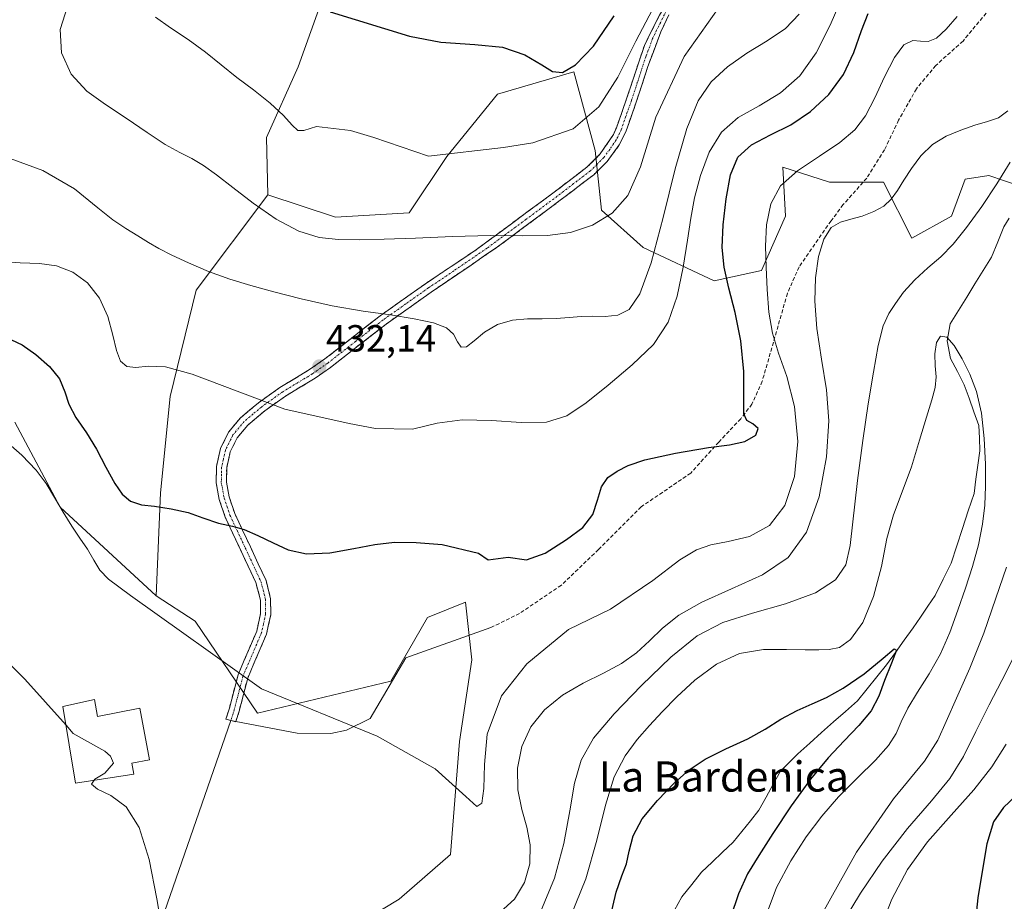
# Model space of a CAD drawing. Units: metres. Extents: x 628385 to 631853, y 4704169 to 4706547.
# Drawn here: x 629769 to 630030, y 4705931 to 4706164 of the extents above; entities that cross this region are included whole.
import ezdxf
from ezdxf.enums import TextEntityAlignment as Align

# ---------------------------------------------------------------- set-up
doc = ezdxf.new("R2010")
doc.units = ezdxf.units.M
doc.header["$MEASUREMENT"] = 0
doc.linetypes.add('TRAZO_Y_PUNTO', pattern=[1, 0.5, -0.25, 0, -0.25])
doc.linetypes.add('TRAZOSX2', pattern=[1.5, 1, -0.5])
for name, color, linetype, lineweight in [('Arbolado forestal CxS', 92, 'Continuous', 0), ('Camino', 19, 'TRAZOSX2', 0), ('Camino Cxs', 19, 'Continuous', 0), ('Camino eje', 19, 'TRAZO_Y_PUNTO', 0), ('Carátula', 7, 'Continuous', 5), ('Corriente natural lineal', 142, 'Continuous', 13), ('Cultivos herbáceos CxS', 92, 'Continuous', 0), ('Curva de nivel maestra', 36, 'Continuous', 30), ('Curva de nivel normal', 36, 'Continuous', 0), ('Edificación', 1, 'Continuous', 13), ('Edificación Cxs', 1, 'Continuous', 13), ('Layer 0', 7, 'Continuous', 0), ('Matorral CxS', 135, 'Continuous', 0), ('Punto de cota en terreno', 7, 'Continuous', 0), ('Rótulo de punto de cota en terreno', 19, 'Continuous', 0), ('Senda', 19, 'TRAZOSX2', 0), ('Texto cartográfico', 19, 'Continuous', 0)]:
    doc.layers.add(name, color=color, linetype=linetype, lineweight=lineweight)
doc.styles.add('Arial', font='txt', dxfattribs={"height": 0.2})

# ---------------------------------------------------------------- blocks, each defined once
blk = doc.blocks.new('5PATER')
at = {"layer": 'Carátula', "linetype": 'Continuous', "lineweight": 5}
h = blk.add_hatch(color=250, dxfattribs=at)
edge = h.paths.add_edge_path()
edge.add_ellipse((0, 0.01), major_axis=(-1.33, -1.34), ratio=0.999422, start_angle=0, end_angle=360)

msp = doc.modelspace()

# ---------------------------------------------------------------- linework, layer by layer
at = {"layer": 'Arbolado forestal CxS', "color": 92, "linetype": 'Continuous', "lineweight": 0}
for points in [[(629970.47, 4706432.59, 494.45), (629963.42, 4706422.06, 494.05), (629949.68, 4706401.56, 498.74), (629928.47, 4706362.91, 489.89), (629898.69, 4706287.21, 487.3), (629875.17, 4706239.6, 473.42), (629853.23, 4706179.98, 454.08), (629843.17, 4706151.78, 446.76), (629834.77, 4706133.14, 443.36), (629835.17, 4706117.91, 441.91)], [(629853.23, 4706179.98, 454.08), (629843.17, 4706151.78, 446.76), (629834.77, 4706133.14, 443.36), (629835.17, 4706117.91, 441.91), (629816.14, 4706092.65, 434.4), (629809.25, 4706064.53, 428.5), (629806.74, 4706039.07, 425.8), (629805.56, 4706011.73, 420.86), (629780.16, 4706035.2, 420.67), (629768.14, 4706057.75, 421.08)], [(629835.17, 4706117.91, 441.91), (629816.14, 4706092.65, 434.4), (629809.25, 4706064.53, 428.5), (629806.74, 4706039.07, 425.8), (629805.56, 4706011.73, 420.86)], [(629805.56, 4706011.73, 420.86), (629780.16, 4706035.2, 420.67), (629768.14, 4706057.75, 421.08)]]:
    msp.add_polyline3d(points, dxfattribs=at)
at = {"layer": 'Camino', "color": 19, "linetype": 'TRAZOSX2', "lineweight": 0}
for points in [[(629825.37, 4705978.75), (629824.07, 4705979.13), (629824.98, 4705982), (629827.27, 4705990.85), (629832.22, 4706002.43), (629833.22, 4706007.03), (629833.21, 4706010.64), (629831.98, 4706015.29), (629823.88, 4706032.59), (629822.3, 4706037.3), (629821.49, 4706041.64), (629821.56, 4706046.01), (629822.65, 4706050.79), (629824.78, 4706055.09), (629827.95, 4706058.91), (629832.71, 4706062.88), (629838.36, 4706066.91), (629846.21, 4706071.65), (629850.29, 4706074.5), (629864.88, 4706085.88), (629876.93, 4706094.4), (629890.45, 4706103.46), (629911.02, 4706118.64), (629919.71, 4706125.29), (629923.24, 4706128.8), (629926.69, 4706133.86), (629927.49, 4706135.64), (629930.2, 4706143.32), (629934.91, 4706157.48), (629944.98, 4706177.5)], [(629941.41, 4706165.58), (629939.27, 4706161.07), (629935.87, 4706151.94), (629932.75, 4706142.44), (629930, 4706134.64), (629928.26, 4706131.12), (629925.04, 4706126.74), (629921.49, 4706123.26), (629912.64, 4706116.48), (629896.02, 4706104.13), (629878.46, 4706092.18), (629866.49, 4706083.71), (629851.76, 4706072.23), (629847.68, 4706069.38), (629839.84, 4706064.65), (629834.36, 4706060.74), (629829.87, 4706056.99), (629827.05, 4706053.61), (629825.21, 4706049.88), (629824.26, 4706045.69), (629824.19, 4706041.87), (629824.92, 4706037.99), (629826.39, 4706033.6), (629834.68, 4706015.83), (629835.91, 4706010.99), (629835.92, 4706006.74), (629834.8, 4706001.61), (629829.83, 4705989.98), (629827.57, 4705981.25), (629826.7, 4705978.5)], [(629826.7, 4705978.5), (629826.66, 4705978.37), (629825.37, 4705978.75)]]:
    msp.add_lwpolyline(points, dxfattribs=at)
at = {"layer": 'Camino Cxs', "color": 19, "linetype": 'Continuous', "lineweight": 0}
msp.add_polyline3d([(629941.41, 4706165.58, 442.69), (629939.27, 4706161.07, 442.27), (629937.57, 4706156.51, 441.92), (629935.87, 4706151.94, 441.88), (629934.31, 4706147.19, 441.54), (629932.75, 4706142.44, 441.7), (629931.38, 4706138.54, 442.08), (629930, 4706134.64, 442.23), (629928.26, 4706131.12, 442.51), (629926.65, 4706128.93, 442.74), (629925.04, 4706126.74, 442.74), (629921.49, 4706123.26, 442.48), (629918.54, 4706121, 442.23), (629915.59, 4706118.74, 441.93), (629912.64, 4706116.48, 441.47), (629909.32, 4706114.01, 441.01), (629905.99, 4706111.54, 440.76), (629902.67, 4706109.07, 440.24), (629899.34, 4706106.6, 439.69), (629896.02, 4706104.13, 439.22), (629892.51, 4706101.74, 438.72), (629889, 4706099.35, 438.34), (629885.48, 4706096.96, 437.84), (629881.97, 4706094.57, 437.3), (629878.46, 4706092.18, 436.68), (629874.47, 4706089.36, 435.91), (629870.48, 4706086.53, 434.98), (629866.49, 4706083.71, 434.27), (629862.81, 4706080.84, 433.72), (629859.13, 4706077.97, 433.13), (629855.44, 4706075.1, 432.77), (629851.76, 4706072.23, 432.08), (629847.68, 4706069.38, 431.71), (629843.76, 4706067.02, 431.16), (629839.84, 4706064.65, 430.46), (629837.1, 4706062.7, 429.78), (629834.36, 4706060.74, 429.36), (629832.12, 4706058.87, 428.96), (629829.87, 4706056.99, 428.58), (629827.05, 4706053.61, 427.9), (629825.21, 4706049.88, 427.38), (629824.26, 4706045.69, 426.83), (629824.19, 4706041.87, 426.31), (629824.92, 4706037.99, 425.74), (629826.39, 4706033.6, 425.24), (629828.46, 4706029.16, 424.86), (629830.54, 4706024.72, 424.49), (629832.61, 4706020.27, 423.92), (629834.68, 4706015.83, 423.53), (629835.91, 4706010.99, 423.01), (629835.92, 4706006.74, 422.5), (629835.36, 4706004.18, 422.26), (629834.8, 4706001.61, 421.97), (629833.14, 4705997.73, 421.37), (629831.49, 4705993.86, 420.81), (629829.83, 4705989.98, 420.05), (629828.7, 4705985.62, 419.3), (629827.57, 4705981.25, 418.57), (629826.7, 4705978.5, 418.08), (629826.66, 4705978.37, 418.06), (629824.07, 4705979.13, 418.02), (629824.98, 4705982, 418.55), (629826.13, 4705986.43, 419.31), (629827.27, 4705990.85, 419.97), (629828.92, 4705994.71, 420.66), (629830.57, 4705998.57, 421.26), (629832.22, 4706002.43, 421.84), (629833.22, 4706007.03, 422.41), (629833.21, 4706010.64, 422.8), (629831.98, 4706015.29, 423.23), (629829.96, 4706019.62, 423.74), (629827.93, 4706023.94, 424.34), (629825.91, 4706028.27, 424.61), (629823.88, 4706032.59, 425.11), (629822.3, 4706037.3, 425.63), (629821.49, 4706041.64, 426.1), (629821.56, 4706046.01, 426.64), (629822.65, 4706050.79, 427.39), (629824.78, 4706055.09, 428.05), (629827.95, 4706058.91, 428.7), (629830.33, 4706060.9, 429.17), (629832.71, 4706062.88, 429.6), (629835.54, 4706064.9, 430.11), (629838.36, 4706066.91, 430.71), (629842.29, 4706069.28, 431.26), (629846.21, 4706071.65, 431.88), (629850.29, 4706074.5, 432.31), (629853.94, 4706077.35, 432.89), (629857.59, 4706080.19, 433.34), (629861.23, 4706083.04, 433.75), (629864.88, 4706085.88, 434.81), (629868.9, 4706088.72, 435.12), (629872.91, 4706091.56, 436.06), (629876.93, 4706094.4, 436.72), (629880.31, 4706096.67, 437.43), (629883.69, 4706098.93, 437.97), (629887.07, 4706101.2, 438.63), (629890.45, 4706103.46, 438.79), (629893.88, 4706105.99, 439.39), (629897.31, 4706108.52, 439.61), (629900.74, 4706111.05, 440.36), (629904.16, 4706113.58, 440.76), (629907.59, 4706116.11, 441.26), (629911.02, 4706118.64, 441.59), (629913.92, 4706120.86, 442.09), (629916.81, 4706123.07, 442.34), (629919.71, 4706125.29, 442.69), (629923.24, 4706128.8, 442.94), (629924.97, 4706131.33, 443.06), (629926.69, 4706133.86, 442.74), (629927.49, 4706135.64, 442.81), (629928.85, 4706139.48, 442.87), (629930.2, 4706143.32, 442.74), (629931.77, 4706148.04, 442.3), (629933.34, 4706152.76, 442.8), (629934.91, 4706157.48, 443.19), (629936.92, 4706161.48, 442.97), (629938.94, 4706165.49, 443.4)], dxfattribs=at)
at = {"layer": 'Camino eje', "color": 19, "linetype": 'TRAZO_Y_PUNTO', "lineweight": 0}
msp.add_lwpolyline([(629943.2, 4706171.54), (629938.16, 4706161.53), (629937.09, 4706159.28), (629935.39, 4706154.71), (629933.04, 4706147.63), (629931.48, 4706142.88), (629928.75, 4706135.14), (629928.35, 4706134.25), (629927.48, 4706132.49), (629925.75, 4706129.96), (629924.14, 4706127.77), (629922.38, 4706126.02), (629920.6, 4706124.28), (629916.18, 4706120.89), (629911.83, 4706117.56), (629903.52, 4706111.39), (629893.24, 4706103.8), (629884.46, 4706097.82), (629877.7, 4706093.29), (629871.71, 4706089.06), (629865.69, 4706084.8), (629858.39, 4706079.11), (629851.03, 4706073.37), (629846.95, 4706070.52), (629839.1, 4706065.78), (629833.54, 4706061.81), (629831.29, 4706059.94), (629828.91, 4706057.95), (629827.5, 4706056.26), (629825.92, 4706054.35), (629824.85, 4706052.2), (629823.93, 4706050.34), (629823.39, 4706047.95), (629822.91, 4706045.85), (629822.88, 4706043.94), (629822.84, 4706041.76), (629823.25, 4706039.59), (629823.61, 4706037.65), (629825.14, 4706033.1), (629829.19, 4706024.45), (629833.33, 4706015.56), (629833.95, 4706013.24), (629834.56, 4706010.82), (629834.57, 4706006.89), (629834.01, 4706004.32), (629833.51, 4706002.02), (629828.55, 4705990.42), (629826.28, 4705981.63), (629825.37, 4705978.75)], dxfattribs=at)
at = {"layer": 'Corriente natural lineal', "color": 142, "linetype": 'Continuous', "lineweight": 13}
msp.add_polyline3d([(630031.51, 4706111.79, 406.55), (630030.16, 4706109.45, 407.01), (630028.52, 4706105.45, 407.19), (630026.87, 4706101.44, 406.99), (630024.68, 4706097.9, 407.12), (630022.49, 4706094.36, 406.28), (630020.31, 4706090.82, 405.92), (630018.12, 4706087.28, 405.65), (630015.93, 4706083.74, 405.16), (630015.09, 4706079.24, 405.03), (630016.04, 4706074.57, 404.51), (630017.85, 4706071.12, 404.45), (630019.65, 4706067.67, 404.38), (630020.93, 4706064.06, 404.42), (630022.22, 4706060.44, 404.06), (630023.5, 4706056.83, 404.15), (630023.65, 4706053.48, 404.05), (630023.8, 4706050.12, 404.16), (630023.28, 4706046.37, 404.05), (630022.75, 4706042.61, 404.04), (630022.23, 4706038.86, 403.93), (630020.71, 4706034.24, 403.46), (630019.19, 4706029.62, 403.1), (630017.66, 4706025, 402.94), (630016.14, 4706020.38, 402.56), (630014.05, 4706016.14, 402.11), (630011.95, 4706011.89, 401.41), (630010, 4706009.01, 401.26), (630008.06, 4706006.14, 401.22), (630006.11, 4706003.26, 400.53), (630003.75, 4705999.99, 400.57), (630001.4, 4705996.73, 400.05), (629999.04, 4705993.46, 400.31), (629996.48, 4705990.3, 399.8), (629993.93, 4705987.14, 399.59), (629991.37, 4705983.98, 399.1), (629988.2, 4705981.18, 399.22), (629985.04, 4705978.38, 398.67), (629981.87, 4705975.58, 398.41), (629978.71, 4705972.78, 398.14), (629975.54, 4705969.98, 397.3), (629973.26, 4705967.65, 396.63), (629970.98, 4705965.32, 396.36), (629969.07, 4705961.88, 396.73), (629967.16, 4705958.43, 396.86), (629965.25, 4705954.99, 396.66), (629962.98, 4705952.18, 396.64), (629960.71, 4705949.38, 396.31), (629958.44, 4705946.57, 396.41), (629955.65, 4705943.93, 396.11), (629952.87, 4705941.28, 396.04), (629950.08, 4705938.64, 395.74), (629947.47, 4705935.36, 395.51), (629944.86, 4705932.08, 395.25), (629942.87, 4705928.59, 395.07)], dxfattribs=at)
at = {"layer": 'Cultivos herbáceos CxS', "color": 92, "linetype": 'Continuous', "lineweight": 0}
for points in [[(629768.14, 4706057.75, 421.08), (629780.16, 4706035.2, 420.67), (629805.56, 4706011.73, 420.86), (629815.9, 4706005.02, 421.13), (629832.42, 4705980.68, 418.58), (629867.77, 4705989.22, 420.65), (629877.49, 4706005.99, 421.87), (629887.55, 4706010.06, 422.66), (629889.22, 4705994.86, 421.55), (629885.98, 4705973.19, 420.87), (629883.59, 4705943.28, 417.92), (629869.92, 4705931.49, 418.01), (629856.79, 4705923.53, 417.06)], [(629805.56, 4706011.73, 420.86), (629780.16, 4706035.2, 420.67), (629768.14, 4706057.75, 421.08)], [(629805.56, 4706011.73, 420.86), (629815.9, 4706005.02, 421.13), (629832.42, 4705980.68, 418.58), (629867.77, 4705989.22, 420.65), (629877.49, 4706005.99, 421.87), (629887.55, 4706010.06, 422.66), (629889.22, 4705994.86, 421.55), (629885.98, 4705973.19, 420.87), (629883.59, 4705943.28, 417.92), (629869.92, 4705931.49, 418.01), (629856.79, 4705923.53, 417.06), (629842.72, 4705902.84, 415.41), (629846.43, 4705882.62, 412.37), (629823.74, 4705875.68, 414.63), (629793.23, 4705879.94, 414.02), (629788.26, 4705872.22, 413.94), (629796.82, 4705863.78, 413.21), (629810.36, 4705853.11, 411.91), (629830.63, 4705855.54, 411.31), (629843.97, 4705855.25, 409.4)]]:
    msp.add_polyline3d(points, dxfattribs=at)
at = {"layer": 'Curva de nivel maestra', "color": 36, "linetype": 'Continuous', "lineweight": 30}
for points in [[(629765.76, 4706080.27, 425), (629770.06, 4706078.22, 425), (629773.74, 4706075.68, 425), (629777.29, 4706072.52, 425), (629779.99, 4706069.19, 425), (629781.41, 4706065.8, 425), (629782.44, 4706062.52, 425), (629784.3, 4706059, 425), (629787.09, 4706054.95, 425), (629789.81, 4706050.61, 425), (629792.27, 4706045.8, 425), (629794.61, 4706041.52, 425), (629796.6, 4706038.69, 425), (629798.81, 4706036.79, 425), (629801.66, 4706035.85, 425), (629805.11, 4706035.47, 425), (629809.56, 4706034.8, 425), (629814.07, 4706033.79, 425), (629817.95, 4706032.38, 425), (629822.1, 4706031.03, 425), (629825.8, 4706030.22, 425), (629828.86, 4706029.29, 425), (629832.51, 4706027.75, 425), (629836.54, 4706025.81, 425), (629840.54, 4706023.98, 425), (629845.41, 4706022.93, 425), (629851.56, 4706023.17, 425), (629857.92, 4706024.29, 425), (629863.51, 4706025.38, 425), (629868.75, 4706025.96, 425), (629874.46, 4706025.86, 425), (629881.35, 4706025.4, 425), (629891.01, 4706023.02, 425), (629893.57, 4706021.29, 425), (629898.85, 4706022.03, 425), (629903.65, 4706021.26, 425), (629908.64, 4706023.07, 425), (629914.3, 4706026.64, 425), (629918.65, 4706029.86, 425), (629921.27, 4706033.26, 425), (629922.5, 4706037.09, 425), (629923.52, 4706040.61, 425), (629925.24, 4706043.11, 425), (629927.74, 4706044.8, 425), (629930.66, 4706046.26, 425), (629935.07, 4706047.78, 425), (629943.19, 4706049.57, 425), (629951.92, 4706051.04, 425), (629957.48, 4706051.71, 425), (629961.5, 4706052.64, 425), (629964.41, 4706054.34, 425), (629965.02, 4706056.08, 425), (629963.68, 4706057.26, 425), (629962.02, 4706058.16, 425), (629961.24, 4706059.96, 425), (629961.28, 4706064.27, 425), (629961.3, 4706071.19, 425), (629960.49, 4706079.24, 425), (629958.93, 4706086.79, 425), (629957.29, 4706093.23, 425), (629956.07, 4706098.81, 425), (629955.54, 4706104.01, 425), (629955.74, 4706109.95, 425), (629956.57, 4706116.83, 425), (629957.77, 4706123.21, 425), (629959.65, 4706127.89, 425), (629963.26, 4706131.19, 425), (629968.35, 4706133.83, 425), (629973.67, 4706136.46, 425), (629978.89, 4706139.95, 425), (629983.8, 4706144.52, 425), (629987.65, 4706149.8, 425), (629990.42, 4706155.65, 425), (629992.47, 4706161.42, 425), (629994.15, 4706165.97, 425)], [(629851.71, 4706166.34, 450), (629872.71, 4706159.91, 450), (629881, 4706158.36, 450), (629889.96, 4706157.69, 450), (629897.37, 4706157.01, 450), (629903.25, 4706154.98, 450), (629907.73, 4706152.37, 450), (629910.61, 4706150.59, 450), (629913.2, 4706150.31, 450), (629916.7, 4706152.31, 450), (629921.41, 4706157.31, 450), (629926.88, 4706165.35, 450)], [(629925.91, 4705926.87, 400), (629927.43, 4705933.33, 400), (629928.96, 4705937.66, 400), (629930.2, 4705940.79, 400), (629930.9, 4705944.21, 400), (629931.9, 4705948.25, 400), (629934.35, 4705952.7, 400), (629938.41, 4705957.62, 400), (629942.89, 4705962.25, 400), (629946.8, 4705965.74, 400), (629950.98, 4705968.54, 400), (629956.52, 4705971.25, 400), (629962.29, 4705973.92, 400), (629966.9, 4705976.51, 400), (629971.1, 4705979.11, 400), (629975.38, 4705981.44, 400), (629979.36, 4705983.19, 400), (629983.13, 4705984.89, 400), (629987.61, 4705987.36, 400), (629993.11, 4705991.09, 400), (629998.13, 4705995.26, 400), (630001.08, 4705997.77, 400), (630001.68, 4705997.36, 400), (630000.37, 4705993.97, 400), (629998.51, 4705989.32, 400), (629997.04, 4705985.2, 400), (629994.96, 4705981.35, 400), (629991.71, 4705977.43, 400), (629987.87, 4705973.41, 400), (629983.63, 4705968.91, 400), (629978.92, 4705963.25, 400), (629973.79, 4705956.13, 400), (629968.96, 4705948.83, 400), (629965.2, 4705942.99, 400), (629962.27, 4705938.2, 400), (629959.82, 4705932.89, 400), (629957.76, 4705926.58, 400)], [(630033.26, 4705958.74, 425), (630030.07, 4705955.75, 425), (630027.41, 4705951.98, 425), (630025.65, 4705946.15, 425), (630024.42, 4705938.81, 425), (630023.22, 4705931.82, 425), (630022.63, 4705925.91, 425)]]:
    msp.add_polyline3d(points, dxfattribs=at)
at = {"layer": 'Curva de nivel normal', "color": 36, "linetype": 'Continuous', "lineweight": 0}
for points in [[(629763.48, 4706100.36, 430), (629769.6, 4706099.93, 430), (629774.65, 4706099.79, 430), (629779.15, 4706099.1, 430), (629783.48, 4706097.41, 430), (629787.38, 4706094.6, 430), (629790.55, 4706090.6, 430), (629792.78, 4706085.69, 430), (629794.12, 4706080.74, 430), (629795.05, 4706076.7, 430), (629796.17, 4706073.92, 430), (629797.8, 4706072.46, 430), (629800.18, 4706072.25, 430), (629803.48, 4706072.61, 430), (629808.02, 4706072.41, 430), (629815.11, 4706070.43, 430), (629839.71, 4706061.15, 430), (629856.75, 4706057.37, 430), (629863.69, 4706056.07, 430), (629873.47, 4706055.91, 430), (629880.01, 4706057.47, 430), (629886.66, 4706058.35, 430), (629894.38, 4706058.22, 430), (629902.27, 4706057.64, 430), (629908.97, 4706057.72, 430), (629914.39, 4706059.39, 430), (629919.53, 4706062.83, 430), (629925.36, 4706067.57, 430), (629931.7, 4706072.88, 430), (629937.29, 4706078.34, 430), (629941.21, 4706084.21, 430), (629943.62, 4706091.13, 430), (629945.19, 4706098.79, 430), (629946.34, 4706105.9, 430), (629947.25, 4706111.77, 430), (629948.23, 4706117.12, 430), (629949.75, 4706123.01, 430), (629952.08, 4706129.25, 430), (629955.33, 4706134.56, 430), (629959.8, 4706138.4, 430), (629965.33, 4706141.5, 430), (629971.01, 4706144.91, 430), (629976.09, 4706149.47, 430), (629980.46, 4706155.55, 430), (629984.13, 4706162.83, 430), (629987.26, 4706170.07, 430)], [(629782.13, 4706167.75, 440), (629780.13, 4706161.74, 440), (629780.49, 4706155.54, 440), (629783.11, 4706149.84, 440), (629787.23, 4706145.4, 440), (629792.15, 4706141.88, 440), (629797.63, 4706138.25, 440), (629803.18, 4706134.41, 440), (629808.01, 4706131.24, 440), (629811.81, 4706129.15, 440), (629814.99, 4706127.52, 440), (629818.08, 4706125.66, 440), (629821.56, 4706123.18, 440), (629825.88, 4706119.87, 440), (629831.29, 4706115.73, 440), (629837.39, 4706111.48, 440), (629843.37, 4706108.3, 440), (629848.8, 4706106.66, 440), (629853.9, 4706106.1, 440), (629859.37, 4706106.01, 440), (629865.98, 4706106.15, 440), (629874.24, 4706106.49, 440), (629884.08, 4706106.93, 440), (629894.11, 4706107.19, 440), (629902.55, 4706107.1, 440), (629909.29, 4706107.13, 440), (629915.32, 4706107.95, 440), (629921.13, 4706109.9, 440), (629926.39, 4706113.06, 440), (629930.55, 4706117.74, 440), (629933.86, 4706125.33, 440), (629937.96, 4706138.48, 440), (629945.44, 4706154.54, 440), (629955.96, 4706169.41, 440)], [(629805.39, 4706164.93, 445), (629809.41, 4706162.12, 445), (629814.1, 4706159.03, 445), (629818.62, 4706155.7, 445), (629822.8, 4706152.34, 445), (629826.97, 4706149.03, 445), (629831.39, 4706145.69, 445), (629835.74, 4706142.22, 445), (629839.28, 4706138.92, 445), (629841.59, 4706136.37, 445), (629843.07, 4706134.99, 445), (629844.66, 4706134.96, 445), (629848.02, 4706135.98, 445), (629857.05, 4706134.99, 445), (629863.25, 4706133.12, 445), (629877.7, 4706128.12, 445), (629897.55, 4706130.47, 445), (629905.39, 4706131.67, 445), (629916.04, 4706135.37, 445), (629922.87, 4706141.22, 445), (629927.88, 4706149.06, 445), (629932.69, 4706158.6, 445), (629937.93, 4706168.64, 445)], [(629760.78, 4706129.74, 435), (629775.57, 4706124.36, 435), (629783.98, 4706119.54, 435), (629790.16, 4706114.46, 435), (629794.1, 4706111.34, 435), (629797.56, 4706109, 435), (629800.7, 4706107.03, 435), (629803.52, 4706105.32, 435), (629806.33, 4706103.7, 435), (629809.71, 4706101.96, 435), (629814.11, 4706099.89, 435), (629819.44, 4706097.64, 435), (629825.07, 4706095.62, 435), (629830.66, 4706093.92, 435), (629836.72, 4706092.25, 435), (629843.97, 4706090.39, 435), (629852.22, 4706088.58, 435), (629860.41, 4706087.17, 435), (629867.69, 4706086.12, 435), (629873.93, 4706085.09, 435), (629879.01, 4706084.01, 435), (629882.46, 4706082.74, 435), (629884.32, 4706081, 435), (629885.38, 4706078.98, 435), (629886.41, 4706077.62, 435), (629887.8, 4706077.73, 435), (629889.78, 4706079.3, 435), (629892.53, 4706081.58, 435), (629896.03, 4706083.57, 435), (629899.95, 4706084.72, 435), (629903.93, 4706085.07, 435), (629907.83, 4706085.09, 435), (629911.56, 4706085.18, 435), (629915.01, 4706085.43, 435), (629918.16, 4706085.68, 435), (629921.26, 4706085.77, 435), (629924.54, 4706085.75, 435), (629927.84, 4706086.05, 435), (629930.87, 4706087.58, 435), (629933.74, 4706091.75, 435), (629936.71, 4706099.94, 435), (629939.88, 4706111.9, 435), (629943.08, 4706124.82, 435), (629946.12, 4706135.46, 435), (629949.12, 4706142.79, 435), (629952.59, 4706147.84, 435), (629956.93, 4706151.85, 435), (629962.08, 4706155.4, 435), (629967.48, 4706158.69, 435), (629972.33, 4706161.99, 435), (629975.95, 4706165.77, 435)], [(630017.76, 4706165.13, 420), (630014.85, 4706161.75, 420), (630012.33, 4706159.39, 420), (630010.13, 4706158.48, 420), (630008.1, 4706158.61, 420), (630006, 4706158.77, 420), (630003.68, 4706157.63, 420), (630001.13, 4706154.29, 420), (629998.48, 4706149.14, 420), (629995.95, 4706143.6, 420), (629993.51, 4706138.86, 420), (629990.7, 4706135.13, 420), (629986.73, 4706131.77, 420), (629981.28, 4706128.12, 420), (629975.45, 4706124.27, 420), (629970.96, 4706120.28, 420), (629968.37, 4706115.57, 420), (629967.23, 4706110, 420), (629966.99, 4706104.33, 420), (629967.17, 4706098.77, 420), (629967.46, 4706092.9, 420), (629967.89, 4706086.88, 420), (629968.81, 4706081.34, 420), (629970.46, 4706076.04, 420), (629972.65, 4706069.81, 420), (629974.68, 4706061.88, 420), (629975.53, 4706052.65, 420), (629974.65, 4706043.39, 420), (629972.11, 4706035.65, 420), (629968.09, 4706030.4, 420), (629962.76, 4706027.5, 420), (629957.13, 4706026.13, 420), (629952.5, 4706025.27, 420), (629948.73, 4706023.95, 420), (629944.33, 4706021.29, 420), (629937.19, 4706015.81, 420), (629925.98, 4706008.26, 420), (629914.81, 4706002.88, 420), (629903.8, 4705993.76, 420), (629897.06, 4705985.33, 420), (629893.28, 4705975.12, 420), (629892.54, 4705967.1, 420), (629892.39, 4705960.77, 420), (629891.87, 4705956.86, 420), (629890.52, 4705956.02, 420), (629887.58, 4705958.63, 420), (629879.48, 4705965.98, 420), (629864.17, 4705974.62, 420), (629833.45, 4705987.18, 420), (629798.81, 4706011.89, 420), (629792.97, 4706016.22, 420), (629790.69, 4706018.54, 420), (629789.09, 4706021.18, 420), (629787.38, 4706024.09, 420), (629785.4, 4706027.06, 420), (629783.22, 4706030.25, 420), (629780.94, 4706033.89, 420), (629778.68, 4706037.8, 420), (629776.45, 4706041.54, 420), (629773.81, 4706045.07, 420), (629769.98, 4706049.02, 420), (629764.15, 4706054.04, 420)], [(630031.2, 4706140.13, 415), (630028.71, 4706138.32, 415), (630025.82, 4706137.34, 415), (630022.47, 4706136.33, 415), (630018.72, 4706135.03, 415), (630014.85, 4706133.43, 415), (630011.24, 4706131.23, 415), (630008.17, 4706128.25, 415), (630005.7, 4706124.91, 415), (630003.67, 4706121.78, 415), (630001.95, 4706119.05, 415), (630000.32, 4706116.75, 415), (629998.32, 4706114.93, 415), (629995.66, 4706113.5, 415), (629992.59, 4706112.32, 415), (629989.59, 4706111.45, 415), (629986.87, 4706110.69, 415), (629984.42, 4706109.24, 415), (629982.41, 4706106.22, 415), (629981.02, 4706101.58, 415), (629980.26, 4706095.99, 415), (629980.08, 4706089.75, 415), (629980.63, 4706082.51, 415), (629981.86, 4706074.45, 415), (629983.16, 4706066.34, 415), (629983.79, 4706058.07, 415), (629983.18, 4706048.56, 415), (629981.18, 4706038.02, 415), (629977.86, 4706028.66, 415), (629973.02, 4706021.94, 415), (629966.23, 4706017.31, 415), (629958.01, 4706013.6, 415), (629950.13, 4706010.13, 415), (629944.07, 4706006.69, 415), (629939.75, 4706003.23, 415), (629936.24, 4705999.86, 415), (629932.79, 4705996.71, 415), (629928.83, 4705993.88, 415), (629924.06, 4705991.29, 415), (629918.68, 4705988.63, 415), (629913.26, 4705985.47, 415), (629908.47, 4705981.6, 415), (629904.8, 4705977.08, 415), (629902.41, 4705971.89, 415), (629901.28, 4705966.14, 415), (629901.39, 4705960.39, 415), (629902.45, 4705955.18, 415), (629903.8, 4705950.51, 415), (629904.68, 4705945.85, 415), (629904.56, 4705940.84, 415), (629903.2, 4705935.85, 415), (629900.55, 4705931.49, 415), (629896.67, 4705927.98, 415)], [(629907.5, 4705928.26, 410), (629911.06, 4705936.99, 410), (629913.55, 4705946.22, 410), (629915.14, 4705954.89, 410), (629916.36, 4705962.16, 410), (629918.13, 4705968.27, 410), (629921.45, 4705974.1, 410), (629926.89, 4705980.56, 410), (629934.19, 4705988.05, 410), (629941.93, 4705995.5, 410), (629948.92, 4706001.17, 410), (629955.67, 4706004.7, 410), (629963.51, 4706007.15, 410), (629972.31, 4706009.63, 410), (629980.21, 4706012.6, 410), (629985.52, 4706016.01, 410), (629988.24, 4706019.95, 410), (629989.45, 4706025.07, 410), (629991.38, 4706042.34, 410), (629992.77, 4706052.9, 410), (629994.22, 4706062.57, 410), (629995.6, 4706070.99, 410), (629996.88, 4706078.03, 410), (629998.18, 4706083.21, 410), (629999.67, 4706086.55, 410), (630001.4, 4706089.14, 410), (630003.59, 4706092.12, 410), (630006.52, 4706095.45, 410), (630009.99, 4706098.57, 410), (630013.44, 4706101.49, 410), (630016.69, 4706104.83, 410), (630020.24, 4706109.27, 410), (630024.3, 4706114.86, 410), (630028.32, 4706120.85, 410), (630031.84, 4706126.55, 410)], [(629966.89, 4705926.5, 405), (629969.87, 4705934.59, 405), (629973.67, 4705941.62, 405), (629977.79, 4705947.94, 405), (629981.92, 4705953.47, 405), (629986.36, 4705958.53, 405), (629991.35, 4705963.55, 405), (629996.14, 4705968.25, 405), (629999.61, 4705972.12, 405), (630001.6, 4705975.3, 405), (630002.96, 4705978.42, 405), (630004.68, 4705982.02, 405), (630007.24, 4705986.28, 405), (630010.35, 4705991.11, 405), (630013.32, 4705996.4, 405), (630015.8, 4706002.08, 405), (630017.95, 4706007.96, 405), (630019.99, 4706013.79, 405), (630021.85, 4706019.57, 405), (630023.39, 4706025.31, 405), (630024.52, 4706030.78, 405), (630025.13, 4706035.81, 405), (630025.31, 4706040.8, 405), (630025.25, 4706046.59, 405), (630024.94, 4706053.39, 405), (630024.18, 4706060.16, 405), (630022.89, 4706065.84, 405), (630021.16, 4706070.43, 405), (630019.1, 4706074.52, 405), (630016.95, 4706078.05, 405), (630015, 4706080.29, 405), (630013.38, 4706080.55, 405), (630012.27, 4706078.84, 405), (630011.84, 4706075.86, 405), (630011.95, 4706072.62, 405), (630012.17, 4706069.71, 405), (630011.97, 4706066.96, 405), (630011.07, 4706063.67, 405), (630009.62, 4706059.11, 405), (630007.81, 4706052.99, 405), (630005.64, 4706045.96, 405), (630003.18, 4706039.26, 405), (630000.9, 4706033.24, 405), (629999.17, 4706026.95, 405), (629997.69, 4706019.55, 405), (629995.64, 4706011.59, 405), (629992.74, 4706004.74, 405), (629989.54, 4706000.23, 405), (629986.57, 4705998.12, 405), (629983.88, 4705997.52, 405), (629981.09, 4705997.45, 405), (629977.51, 4705997.46, 405), (629972.57, 4705997.6, 405), (629966.49, 4705997.56, 405), (629960.12, 4705996.5, 405), (629953.98, 4705993.68, 405), (629948.3, 4705989.46, 405), (629943.47, 4705985, 405), (629939.6, 4705981.04, 405), (629936.26, 4705977.41, 405), (629933.02, 4705973.71, 405), (629929.82, 4705969.42, 405), (629926.94, 4705963.81, 405), (629924.57, 4705956.34, 405), (629922.29, 4705947.1, 405), (629919.36, 4705936.86, 405), (629915.47, 4705927.03, 405)], [(630030.81, 4706019.32, 410), (630027.99, 4706011.19, 410), (630024.82, 4706001.87, 410), (630021.16, 4705992.65, 410), (630017.58, 4705984.71, 410), (630014.84, 4705978.53, 410), (630012.63, 4705973.56, 410), (630009.08, 4705968.04, 410), (630000.91, 4705958.03, 410), (629991.11, 4705943.9, 410), (629977.07, 4705918.8, 410)], [(629746.6, 4706014.02, 415), (629770.78, 4705989.72, 415), (629781.7, 4705977.51, 415)], [(629987.84, 4705925.88, 415), (629992.17, 4705933.03, 415), (629997.93, 4705941.52, 415), (630004.58, 4705950.14, 415), (630010.93, 4705957.51, 415), (630015.87, 4705963.43, 415), (630019.47, 4705969.21, 415), (630022.74, 4705975.88, 415), (630026.21, 4705982.95, 415), (630029.6, 4705989.37, 415), (630032.4, 4705994.93, 415)], [(629781.7, 4705977.51, 415), (629783.63, 4705975.35, 415), (629791.95, 4705970.67, 415), (629793.52, 4705969.35, 415), (629794.24, 4705967.51, 415), (629791.97, 4705964.86, 415), (629789.32, 4705963.24, 415), (629789.13, 4705962.95, 415)], [(629997.07, 4705922.87, 420), (630000.43, 4705931.42, 420), (630004.59, 4705939.28, 420), (630009.91, 4705946.6, 420), (630016.15, 4705953.67, 420), (630022.16, 4705960.39, 420), (630026.93, 4705966.53, 420), (630030.76, 4705972.53, 420)], [(629807.54, 4705921.11, 415), (629805.75, 4705931.52, 415), (629803.73, 4705941.97, 415), (629801.07, 4705950.45, 415), (629797.6, 4705955.93, 415), (629793.54, 4705958.88, 415), (629790.01, 4705960.55, 415), (629788.44, 4705961.88, 415), (629789.13, 4705962.95, 415)]]:
    msp.add_polyline3d(points, dxfattribs=at)
at = {"layer": 'Edificación', "color": 1, "linetype": 'Continuous', "lineweight": 13}
msp.add_polyline3d([(629789.24, 4705984.33, 417.07), (629790.06, 4705979.84, 415.97), (629801.26, 4705982.04, 416.96), (629803.82, 4705968.36, 416.12), (629799.1, 4705967.49, 415.44), (629799.66, 4705964.58, 416.08), (629784.23, 4705962.19, 414.08), (629780.87, 4705982.51, 416.09), (629789.24, 4705984.33, 417.07)], dxfattribs=at)
at = {"layer": 'Edificación Cxs', "color": 1, "linetype": 'Continuous', "lineweight": 13}
msp.add_polyline3d([(629789.24, 4705984.33, 417.07), (629790.06, 4705979.84, 415.97), (629801.26, 4705982.04, 416.96), (629803.82, 4705968.36, 416.12), (629799.1, 4705967.49, 415.44), (629799.66, 4705964.58, 416.08), (629784.23, 4705962.19, 414.08), (629780.87, 4705982.51, 416.09), (629789.24, 4705984.33, 417.07)], close=True, dxfattribs=at)
at = {"layer": 'Layer 0', "linetype": 'Continuous', "lineweight": 0}
for points in [[(629826.7, 4705978.5), (629842.94, 4705975.45), (629851.83, 4705975.29), (629855.96, 4705976.24), (629862.31, 4705979.26), (629871.76, 4705995.32), (629894.23, 4706003.34)], [(629825.37, 4705978.75), (629790.94, 4705879.48)], [(629825.37, 4705978.75), (629826.7, 4705978.5)]]:
    msp.add_lwpolyline(points, dxfattribs=at)
at = {"layer": 'Matorral CxS', "color": 135, "linetype": 'Continuous', "lineweight": 0}
for points in [[(629970.47, 4706432.59, 494.45), (629963.42, 4706422.06, 494.05), (629949.68, 4706401.56, 498.74), (629928.47, 4706362.91, 489.89), (629898.69, 4706287.21, 487.3), (629875.17, 4706239.6, 473.42), (629853.23, 4706179.98, 454.08), (629843.17, 4706151.78, 446.76), (629834.77, 4706133.14, 443.36), (629835.17, 4706117.91, 441.91)], [(630042.78, 4706117.37, 412.33), (630026.12, 4706123.04, 409.76), (630019.92, 4706122.09, 412.07), (630016.24, 4706112.27, 410.74), (630005.72, 4706106.48, 411.36), (629998.29, 4706121.25, 415.01), (629983.93, 4706121.25, 416.47), (629971.56, 4706125.27, 419.58), (629972.26, 4706112.27, 416.59), (629965.98, 4706097.9, 419.29), (629953.41, 4706095.2, 425.41), (629953.41, 4706095.2, 425.41), (629934.63, 4706103.99, 435.54), (629923.58, 4706113.86, 440.02), (629921.89, 4706129.7, 442.83), (629916.26, 4706150.5, 448.55), (629895.97, 4706144.59, 448.22), (629882.54, 4706128.04, 444.58), (629872.63, 4706113.16, 441.37), (629853.11, 4706112.03, 441.19), (629835.17, 4706117.91, 441.91), (629834.77, 4706133.14, 443.36), (629843.17, 4706151.78, 446.76), (629853.23, 4706179.98, 454.08)], [(629856.79, 4705923.53, 417.06), (629869.92, 4705931.49, 418.01), (629883.59, 4705943.28, 417.92), (629885.98, 4705973.19, 420.87), (629889.22, 4705994.86, 421.55), (629887.55, 4706010.06, 422.66), (629877.49, 4706005.99, 421.87), (629867.77, 4705989.22, 420.65), (629832.42, 4705980.68, 418.58), (629815.9, 4706005.02, 421.13), (629805.56, 4706011.73, 420.86), (629806.74, 4706039.07, 425.8), (629809.25, 4706064.53, 428.5), (629816.14, 4706092.65, 434.4), (629835.17, 4706117.91, 441.91), (629853.11, 4706112.03, 441.19), (629872.63, 4706113.16, 441.37), (629882.54, 4706128.04, 444.58), (629895.97, 4706144.59, 448.22), (629916.26, 4706150.5, 448.55), (629921.89, 4706129.7, 442.83), (629923.58, 4706113.86, 440.02), (629934.63, 4706103.99, 435.54), (629953.41, 4706095.2, 425.41), (629965.98, 4706097.9, 419.29), (629972.26, 4706112.27, 416.59), (629971.56, 4706125.27, 419.58), (629983.93, 4706121.25, 416.47), (629998.29, 4706121.25, 415.01), (630005.72, 4706106.48, 411.36), (630016.24, 4706112.27, 410.74), (630019.92, 4706122.09, 412.07), (630026.12, 4706123.04, 409.76), (630042.78, 4706117.37, 412.33)], [(629835.17, 4706117.91, 441.91), (629853.11, 4706112.03, 441.19), (629872.63, 4706113.16, 441.37), (629882.54, 4706128.04, 444.58), (629895.97, 4706144.59, 448.22), (629916.26, 4706150.5, 448.55), (629921.89, 4706129.7, 442.83), (629923.58, 4706113.86, 440.02), (629934.63, 4706103.99, 435.54), (629953.41, 4706095.2, 425.41), (629965.98, 4706097.9, 419.29), (629972.26, 4706112.27, 416.59), (629971.56, 4706125.27, 419.58), (629983.93, 4706121.25, 416.47), (629998.29, 4706121.25, 415.01), (630005.72, 4706106.48, 411.36), (630016.24, 4706112.27, 410.74), (630019.92, 4706122.09, 412.07), (630026.12, 4706123.04, 409.76), (630042.78, 4706117.37, 412.33)], [(629835.17, 4706117.91, 441.91), (629853.11, 4706112.03, 441.19), (629872.63, 4706113.16, 441.37), (629882.54, 4706128.04, 444.58), (629895.97, 4706144.59, 448.22), (629916.26, 4706150.5, 448.55), (629921.89, 4706129.7, 442.83), (629923.58, 4706113.86, 440.02), (629934.63, 4706103.99, 435.54), (629953.41, 4706095.2, 425.41), (629965.98, 4706097.9, 419.29), (629972.26, 4706112.27, 416.59), (629971.56, 4706125.27, 419.58), (629983.93, 4706121.25, 416.47), (629998.29, 4706121.25, 415.01), (630005.72, 4706106.48, 411.36), (630016.24, 4706112.27, 410.74), (630019.92, 4706122.09, 412.07), (630026.12, 4706123.04, 409.76), (630042.78, 4706117.37, 412.33)], [(629835.17, 4706117.91, 441.91), (629816.14, 4706092.65, 434.4), (629809.25, 4706064.53, 428.5), (629806.74, 4706039.07, 425.8), (629805.56, 4706011.73, 420.86)], [(629805.56, 4706011.73, 420.86), (629815.9, 4706005.02, 421.13), (629832.42, 4705980.68, 418.58), (629867.77, 4705989.22, 420.65), (629877.49, 4706005.99, 421.87), (629887.55, 4706010.06, 422.66), (629889.22, 4705994.86, 421.55), (629885.98, 4705973.19, 420.87), (629883.59, 4705943.28, 417.92), (629869.92, 4705931.49, 418.01), (629856.79, 4705923.53, 417.06), (629842.72, 4705902.84, 415.41), (629846.43, 4705882.62, 412.37), (629823.74, 4705875.68, 414.63), (629793.23, 4705879.94, 414.02), (629788.26, 4705872.22, 413.94), (629796.82, 4705863.78, 413.21), (629810.36, 4705853.11, 411.91), (629830.63, 4705855.54, 411.31), (629843.97, 4705855.25, 409.4)]]:
    msp.add_polyline3d(points, dxfattribs=at)
at = {"layer": 'Senda', "color": 19, "linetype": 'TRAZOSX2', "lineweight": 0}
msp.add_lwpolyline([(630025.44, 4706166.03), (630019.32, 4706158.64), (630012.08, 4706152.17), (630006.96, 4706145.98), (630002.27, 4706137.68), (629998.52, 4706129.87), (629993.83, 4706122.38), (629987.6, 4706115.33), (629984.35, 4706111.03), (629975.89, 4706098.84), (629972.81, 4706091.87), (629966.13, 4706068.57), (629963.42, 4706062.54), (629960.42, 4706058.64), (629954.6, 4706052.45), (629947.2, 4706044.26), (629934.04, 4706035.31), (629922.75, 4706024.02), (629912.92, 4706014.58), (629901.87, 4706007.13), (629894.23, 4706003.34)], dxfattribs=at)

# ---------------------------------------------------------------- block references
at = {"layer": 'Punto de cota en terreno', "linetype": 'Continuous', "lineweight": 0}
msp.add_blockref('5PATER', (629848.8, 4706072.49, 432.14), dxfattribs=at)

# ---------------------------------------------------------------- texts
at = {"layer": 'Rótulo de punto de cota en terreno', "color": 19, "linetype": 'Continuous', "lineweight": 0, "style": 'Arial'}
msp.add_text('432,14', height=7, dxfattribs=at).set_placement((629850.56, 4706074.25), align=Align.BOTTOM_LEFT)
at = {"layer": 'Texto cartográfico', "color": 19, "linetype": 'Continuous', "lineweight": 0, "style": 'Arial'}
msp.add_text('La Bardenica', height=8, dxfattribs=at).set_placement((629955.98, 4705963.94), align=Align.MIDDLE_CENTER)

doc.saveas('drawing.dxf')
